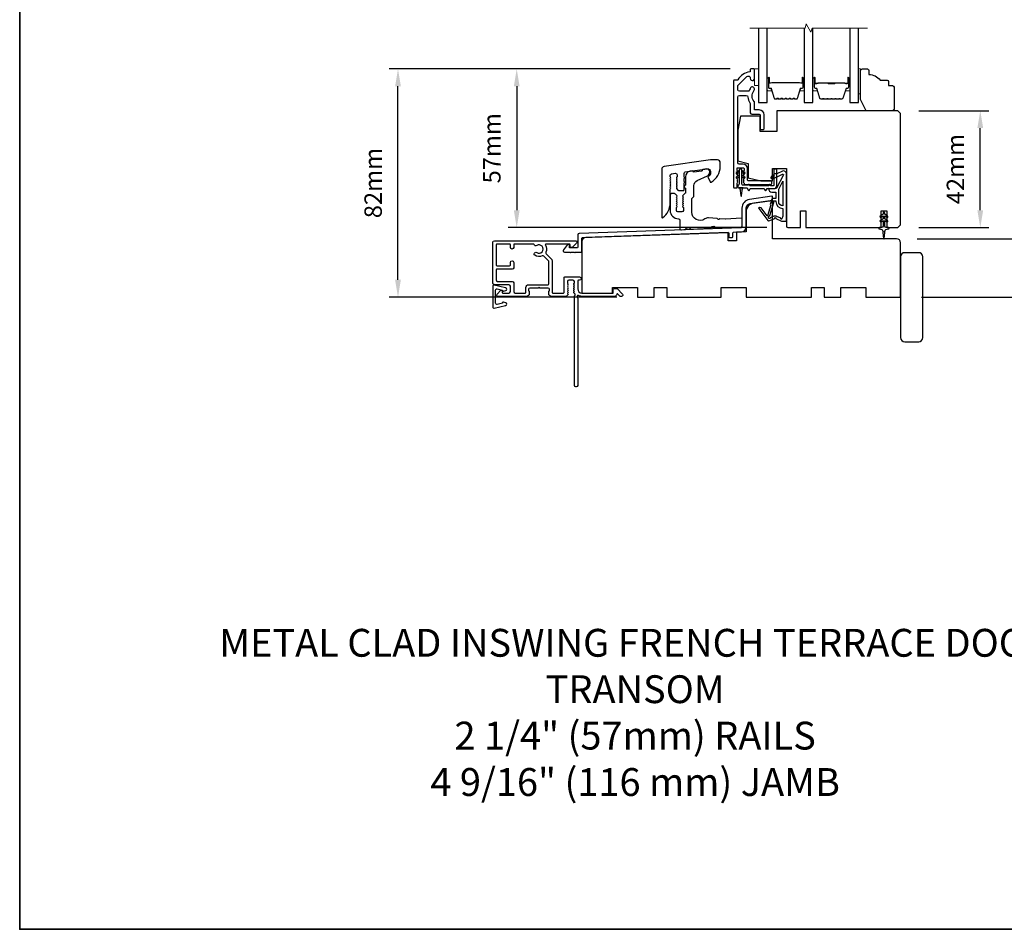
# Model space of a CAD drawing. Extents: x -10636 to 2013, y 1156 to 3623.
# Drawn here: x -10636 to -10282, y 1454 to 1781 of the extents above; entities that cross this region are included whole.
import ezdxf

# ---------------------------------------------------------------- set-up
doc = ezdxf.new("R2010")
doc.units = 0
doc.header["$LTSCALE"] = 250
doc.header["$MEASUREMENT"] = 0
doc.header["$PDMODE"] = 3
doc.header["$PDSIZE"] = -2
doc.layers.get('DEFPOINTS').update_dxf_attribs({"color": 2, "linetype": 'CONTINUOUS'})
for name, color, linetype, lineweight in [('2', 2, 'CONTINUOUS', 25), ('6', 6, 'CONTINUOUS', 5), ('8', 7, 'CONTINUOUS', 35), ('Break Line (ANSI)', 7, 'CONTINUOUS', 15), ('Butal', 9, 'CONTINUOUS', 15), ('Spacer Bar', 1, 'CONTINUOUS', 9), ('TEXT', 7, 'CONTINUOUS', 35), ('Vinyl', 6, 'CONTINUOUS', 15), ('Visible (ANSI)', 7, 'CONTINUOUS', 25), ('Wood', 7, 'CONTINUOUS', 25)]:
    doc.layers.add(name, color=color, linetype=linetype, lineweight=lineweight)
for name, color, linetype in [('DRAWING', 4, 'CONTINUOUS'), ('Glass', 6, 'CONTINUOUS'), ('MISCELLANEOUS', 6, 'CONTINUOUS')]:
    doc.layers.add(name, color=color, linetype=linetype)
doc.styles.add('Note Text (ISO)', font='tahoma.ttf')
doc.styles.add('ROMANS', font='romans')
doc.dimstyles.new('LWDEC', dxfattribs={"dimscale": 0.075, "dimtxt": 2.5, "dimasz": 2, "dimexe": 1.25, "dimexo": 3, "dimgap": 2, "dimtad": 1, "dimtoh": 1, "dimdec": 4, "dimzin": 11, "dimdsep": 46, "dimlunit": 5, "dimtxsty": 'ROMANS', "dimcen": 0, "dimdle": 1.5, "dimazin": 0, "dimtfac": 1, "dimtdec": 4, "dimtix": 1, "dimtmove": 0, "dimatfit": 3, "dimfxl": 0, "dimfrac": 2, "dimtzin": 0, "dimarcsym": 0})

# ---------------------------------------------------------------- blocks, each defined once
blk = doc.blocks.new('*D123')
at = {"layer": '2', "color": 0, "linetype": 'ByBlock', "lineweight": -2}
for p, q in [((-10265.2, 1708.69), (-10265.2, 1714.94)), ((-10313.14, 1702.44), (-10262.07, 1702.44)), ((-10265.2, 1681.44), (-10265.2, 1702.44)), ((-10311.64, 1681.44), (-10262.07, 1681.44)), ((-10265.2, 1675.19), (-10265.2, 1668.94))]:
    blk.add_line(p, q, dxfattribs=at)
at = {"layer": '2', "color": 0}
for points in [[(-10266.24, 1708.69), (-10264.16, 1708.69), (-10265.2, 1702.44)], [(-10266.24, 1675.19), (-10264.16, 1675.19), (-10265.2, 1681.44)]]:
    blk.add_solid(points, dxfattribs=at)
at = {"layer": 'DEFPOINTS', "color": 0}
for p in [(-10320.64, 1702.44), (-10265.2, 1702.44), (-10319.14, 1681.44)]:
    blk.add_point(p, dxfattribs=at)
at = {"layer": '2', "color": 0, "insert": (-10273.32, 1691.94), "char_height": 6.25, "attachment_point": 5, "rotation": 90, "style": 'ROMANS'}
blk.add_mtext('21mm', dxfattribs=at)
blk = doc.blocks.new('*D129')
at = {"layer": '2', "color": 0, "linetype": 'ByBlock', "lineweight": -2}
for p, q in [((-10380.39, 1763.44), (-10502.83, 1763.44)), ((-10499.71, 1687.69), (-10499.71, 1757.19)), ((-10421.14, 1681.44), (-10502.83, 1681.44))]:
    blk.add_line(p, q, dxfattribs=at)
at = {"layer": '2', "color": 0}
for points in [[(-10500.75, 1757.19), (-10498.67, 1757.19), (-10499.71, 1763.44)], [(-10500.75, 1687.69), (-10498.67, 1687.69), (-10499.71, 1681.44)]]:
    blk.add_solid(points, dxfattribs=at)
at = {"layer": 'DEFPOINTS', "color": 0}
for p in [(-10499.71, 1763.44), (-10372.89, 1763.44), (-10413.64, 1681.44)]:
    blk.add_point(p, dxfattribs=at)
at = {"layer": '2', "color": 0, "insert": (-10507.83, 1722.44), "char_height": 6.25, "attachment_point": 5, "rotation": 90, "style": 'ROMANS'}
blk.add_mtext('82mm', dxfattribs=at)
blk = doc.blocks.new('*D130')
at = {"layer": '2', "color": 0, "linetype": 'ByBlock', "lineweight": -2}
for p, q in [((-10380.39, 1763.44), (-10460.18, 1763.44)), ((-10457.06, 1757.19), (-10457.06, 1712.69)), ((-10367.14, 1706.44), (-10460.18, 1706.44))]:
    blk.add_line(p, q, dxfattribs=at)
at = {"layer": '2', "color": 0}
for points in [[(-10458.1, 1757.19), (-10456.01, 1757.19), (-10457.06, 1763.44)], [(-10458.1, 1712.69), (-10456.01, 1712.69), (-10457.06, 1706.44)]]:
    blk.add_solid(points, dxfattribs=at)
at = {"layer": 'DEFPOINTS', "color": 0}
for p in [(-10372.89, 1763.44), (-10457.06, 1706.44), (-10359.64, 1706.44)]:
    blk.add_point(p, dxfattribs=at)
at = {"layer": '2', "color": 0, "insert": (-10465.18, 1734.94), "char_height": 6.25, "attachment_point": 5, "rotation": 90, "style": 'ROMANS'}
blk.add_mtext('57mm', dxfattribs=at)
blk = doc.blocks.new('*D132')
at = {"layer": '2', "color": 0, "linetype": 'ByBlock', "lineweight": -2}
for p, q in [((-10312.64, 1748.44), (-10287.39, 1748.44)), ((-10290.51, 1712.69), (-10290.51, 1742.19)), ((-10312.64, 1706.44), (-10287.39, 1706.44))]:
    blk.add_line(p, q, dxfattribs=at)
at = {"layer": '2', "color": 0}
for points in [[(-10291.55, 1742.19), (-10289.47, 1742.19), (-10290.51, 1748.44)], [(-10291.55, 1712.69), (-10289.47, 1712.69), (-10290.51, 1706.44)]]:
    blk.add_solid(points, dxfattribs=at)
at = {"layer": 'DEFPOINTS', "color": 0}
for p in [(-10320.14, 1748.44), (-10290.51, 1748.44), (-10320.14, 1706.44)]:
    blk.add_point(p, dxfattribs=at)
at = {"layer": '2', "color": 0, "insert": (-10298.64, 1727.44), "char_height": 6.25, "attachment_point": 5, "rotation": 90, "style": 'ROMANS'}
blk.add_mtext('42mm', dxfattribs=at)

msp = doc.modelspace()

# ---------------------------------------------------------------- linework, layer by layer
at = {"layer": '6'}
msp.add_lwpolyline([(-10371.64402, 1757.43593), (-10370.14402, 1757.43593), (-10370.14402, 1763.43593), (-10371.64402, 1763.43593)], close=True, dxfattribs=at)
at = {"layer": '8', "linetype": 'Continuous'}
msp.add_lwpolyline([(-10635.624, 2115.95452), (-10084.8616, 2115.95452), (-10084.8616, 1454.3829), (-10635.624, 1454.3829)], close=True, dxfattribs=at)
at = {"layer": 'Break Line (ANSI)', "flags": 128}
msp.add_lwpolyline([(-10373.31902, 1778.12304), (-10353.46715, 1778.12304), (-10353.06522, 1779.62304), (-10351.33317, 1776.62304), (-10350.93125, 1778.12304), (-10331.07126, 1778.12304)], dxfattribs=at)
at = {"layer": 'Butal'}
for points in [[(-10367.04403, 1759.99542), (-10367.04403, 1755.81694, 0.414213562), (-10366.79403, 1755.56695), (-10365.46916, 1755.56695), (-10365.65576, 1756.17729, 0.329750547), (-10366.01504, 1756.44314), (-10366.13404, 1756.44314, -0.414213562), (-10366.64404, 1756.95314), (-10366.64404, 1760.24542), (-10366.79403, 1760.24542, 0.414213562)], [(-10353.74401, 1759.99542), (-10353.74401, 1755.81694, -0.414213562), (-10353.99401, 1755.56695), (-10355.31889, 1755.56695), (-10355.13229, 1756.17729, -0.329750547), (-10354.77301, 1756.44314), (-10354.65401, 1756.44314, 0.414213562), (-10354.14401, 1756.95314), (-10354.14401, 1760.24542), (-10353.99401, 1760.24542, -0.414213562)], [(-10350.64402, 1759.99542), (-10350.64402, 1755.81694, 0.414213562), (-10350.39403, 1755.56695), (-10349.06915, 1755.56695), (-10349.25575, 1756.17729, 0.329750547), (-10349.61503, 1756.44314), (-10349.73403, 1756.44314, -0.414213562), (-10350.24403, 1756.95314), (-10350.24403, 1760.24542), (-10350.39403, 1760.24542, 0.414213562)], [(-10337.34624, 1759.99542), (-10337.34624, 1755.81694, -0.414213562), (-10337.59624, 1755.56695), (-10338.92111, 1755.56695), (-10338.73451, 1756.17729, -0.329750547), (-10338.37523, 1756.44314), (-10338.25623, 1756.44314, 0.414213562), (-10337.74623, 1756.95314), (-10337.74623, 1760.24542), (-10337.59624, 1760.24542, -0.414213562)]]:
    msp.add_lwpolyline(points, format="xyb", close=True, dxfattribs=at)
at = {"layer": 'DRAWING', "color": 4}
msp.add_lwpolyline([(-10461.02756, 1684.78638), (-10465.15098, 1685.77928, 0.4852511), (-10465.64462, 1685.39039), (-10465.64445, 1677.89042, 0.4852511), (-10465.15079, 1677.50155), (-10461.02742, 1678.49464, 0.777497282), (-10461.0151, 1679.4637), (-10461.8298, 1679.68198, 0.493145426), (-10462.1445, 1679.44049), (-10462.1445, 1679.25419), (-10464.02741, 1678.8007, -0.4852511), (-10464.64449, 1679.28679), (-10464.64459, 1683.99407, -0.4852511), (-10464.02754, 1684.48019), (-10462.1446, 1684.02678), (-10462.1446, 1683.84048, 0.493145426), (-10461.82989, 1683.599), (-10461.01519, 1683.81732, 0.777957619), (-10461.02812, 1684.78651)], format="xyb", dxfattribs=at)
at = {"layer": 'Glass', "color": 1}
for points in [[(-10370.14402, 1778.12304), (-10370.14402, 1751.43593), (-10367.04402, 1751.43593), (-10367.04402, 1778.12304)], [(-10353.74402, 1778.12304), (-10353.74402, 1751.43593), (-10350.64402, 1751.43593), (-10350.64402, 1778.12304)], [(-10337.34624, 1778.12304), (-10337.34624, 1751.43593), (-10334.24626, 1751.43593), (-10334.24626, 1778.12304)]]:
    msp.add_lwpolyline(points, dxfattribs=at)
at = {"layer": 'MISCELLANEOUS', "color": 1}
for points in [[(-10363.96276, 1709.76151), (-10361.89402, 1708.79684), (-10360.14402, 1708.79684), (-10360.14402, 1725.79684, 0.548618787), (-10361.56664, 1726.70315), (-10363.60483, 1725.75272), (-10364.76776, 1725.76213), (-10364.55645, 1725.30898), (-10365.64402, 1724.80183), (-10365.22141, 1723.89553), (-10361.52855, 1725.61753, -0.719896989), (-10361.26743, 1725.34238), (-10363.77902, 1720.61877, -0.244698443), (-10364.00734, 1720.46185), (-10364.94402, 1720.34684), (-10366.64402, 1720.43593, 0.400551771), (-10365.34545, 1719.19684), (-10363.94402, 1719.19684), (-10363.94402, 1716.94684), (-10364.94402, 1716.94684, 0.327819405), (-10365.42115, 1716.59636), (-10366.01921, 1714.68787, -0.414213562), (-10365.82264, 1714.31189), (-10366.85014, 1711.03302), (-10366.78917, 1710.95376, -1), (-10367.10623, 1710.70988), (-10369.24567, 1713.49131), (-10369.80484, 1713.6669, 0.244698443), (-10369.9867, 1713.63461), (-10370.06596, 1713.57365, 0.414213562), (-10370.10255, 1713.29318), (-10366.78437, 1708.9793, 0.339454259), (-10366.43145, 1708.88518), (-10364.32488, 1709.76064, -1.573839894)], [(-10361.44402, 1714.29321, -0.414213562), (-10362.94402, 1715.79321), (-10362.94402, 1720.27212), (-10361.44402, 1723.09321)], [(-10366.3515, 1709.72869), (-10366.71732, 1710.20427), (-10366.0913, 1710.77925), (-10364.6317, 1715.43703, 0.506228929), (-10364.82255, 1715.69684, -1), (-10364.82255, 1716.09684), (-10363.94402, 1716.09684), (-10363.94402, 1715.79321, 0.414213562), (-10361.44402, 1713.29321), (-10361.44402, 1710.54684), (-10361.7732, 1709.64243, -1.044613628), (-10362.1424, 1709.79536), (-10363.59462, 1710.47254, 0.210582811), (-10364.64292, 1710.4948), (-10366.00829, 1709.92738, -0.876976463)]]:
    msp.add_lwpolyline(points, format="xyb", close=True, dxfattribs=at)
msp.add_lwpolyline([(-10326.17063, 1708.51677), (-10325.44402, 1709.02555), (-10325.44402, 1706.93593, -0.414213562), (-10325.94402, 1706.43593), (-10326.76902, 1706.43593, 0.900404044), (-10326.821, 1705.9414), (-10325.84729, 1705.73443, -0.316498476), (-10325.65155, 1705.5236), (-10325.6236, 1705.31821, -0.453722949), (-10325.54241, 1704.72169), (-10325.24311, 1702.52245, 0.873124276), (-10325.04494, 1702.52245), (-10324.74563, 1704.72169, -0.453722949), (-10324.66445, 1705.31821), (-10324.6365, 1705.5236, -0.316498476), (-10324.44076, 1705.73443), (-10323.46705, 1705.9414, 0.900404044), (-10323.51902, 1706.43593), (-10324.34402, 1706.43593, -0.414213562), (-10324.84402, 1706.93593), (-10324.84402, 1709.02555), (-10324.11742, 1708.51677, 1), (-10323.83063, 1708.92635), (-10324.84402, 1709.63593), (-10324.84402, 1710.64555), (-10324.11742, 1710.13677, 1), (-10323.83063, 1710.54635), (-10324.84402, 1711.25593), (-10324.84402, 1711.63593, 1), (-10325.44402, 1711.63593), (-10325.44402, 1711.25593), (-10326.45742, 1710.54635, 1), (-10326.17063, 1710.13677), (-10325.44402, 1710.64555), (-10325.44402, 1709.63593), (-10326.45742, 1708.92635, 0.999999993), (-10326.17063, 1708.51677)], format="xyb", dxfattribs=at)
at = {"layer": 'Spacer Bar'}
for points in [[(-10359.27071, 1752.59024), (-10359.02695, 1752.78763, -0.354118573), (-10358.8671, 1752.78763), (-10358.62334, 1752.59024, 0.171831427), (-10358.54341, 1752.56193), (-10357.90382, 1752.56193, 0.171831427), (-10357.8239, 1752.59024), (-10357.58013, 1752.78763, -0.354118573), (-10357.42029, 1752.78763), (-10357.17652, 1752.59024, 0.171831427), (-10357.0966, 1752.56193), (-10356.50948, 1752.56193, 0.329750547), (-10356.21876, 1752.77705), (-10355.13462, 1756.32312, -0.329750547), (-10354.96459, 1756.44893), (-10354.44882, 1756.44893, 0.414213562), (-10354.14402, 1756.75373), (-10354.14402, 1760.24543, 1), (-10354.52502, 1760.24543), (-10354.52502, 1758.51293, -0.414213562), (-10354.65202, 1758.38593), (-10354.65202, 1758.43673), (-10355.15202, 1758.43673), (-10355.40864, 1758.53093), (-10365.37721, 1758.53093), (-10365.63602, 1758.43673), (-10366.13602, 1758.43673), (-10366.13602, 1758.38593, -0.414213562), (-10366.26302, 1758.51293), (-10366.26302, 1760.24543, 1), (-10366.64402, 1760.24543), (-10366.64402, 1756.75373, 0.414213562), (-10366.33922, 1756.44893), (-10365.82346, 1756.44893, -0.329750547), (-10365.65342, 1756.32312), (-10364.56928, 1752.77705, 0.329750547), (-10364.27857, 1752.56193), (-10363.69145, 1752.56193, 0.171831427), (-10363.61153, 1752.59024), (-10363.36776, 1752.78763, -0.354118573), (-10363.20792, 1752.78763), (-10362.96415, 1752.59024, 0.171831427), (-10362.88423, 1752.56193), (-10362.24463, 1752.56193, 0.171831427), (-10362.16471, 1752.59024), (-10361.92095, 1752.78763, -0.354118573), (-10361.7611, 1752.78763), (-10361.51734, 1752.59024, 0.171831427), (-10361.43741, 1752.56193), (-10360.79763, 1752.56193, 0.171831427), (-10360.71771, 1752.59024), (-10360.47395, 1752.78763, -0.354118573), (-10360.3141, 1752.78763), (-10360.07034, 1752.59024, 0.171831427), (-10359.99041, 1752.56193), (-10359.35063, 1752.56193, 0.171831427)], [(-10360.24217, 1752.87646, 0.354118573), (-10360.54588, 1752.87646), (-10360.78964, 1752.67906, -0.171831427), (-10360.79763, 1752.67623), (-10361.43741, 1752.67623, -0.171831427), (-10361.44541, 1752.67906), (-10361.68917, 1752.87646, 0.354118573), (-10361.99288, 1752.87646), (-10362.23664, 1752.67906, -0.171831427), (-10362.24463, 1752.67623), (-10362.88423, 1752.67623, -0.171831427), (-10362.89222, 1752.67906), (-10363.13598, 1752.87646, 0.354118573), (-10363.43969, 1752.87646), (-10363.68346, 1752.67906, -0.171831427), (-10363.69145, 1752.67623), (-10364.27857, 1752.67623, -0.329750547), (-10364.45998, 1752.81047), (-10365.54412, 1756.35653, 0.329750547), (-10365.82346, 1756.56323), (-10366.33922, 1756.56323, -0.414213562), (-10366.52972, 1756.75373), (-10366.52972, 1760.24543, -1), (-10366.37732, 1760.24543), (-10366.37732, 1758.51293, 0.414213562), (-10366.13602, 1758.27163), (-10365.82346, 1758.27163), (-10365.82346, 1758.38593), (-10365.62707, 1758.38593), (-10365.36825, 1758.48013), (-10355.41766, 1758.48013), (-10355.16105, 1758.38593), (-10354.96459, 1758.38593), (-10354.96459, 1758.27163), (-10354.65202, 1758.27163, 0.414213562), (-10354.41072, 1758.51293), (-10354.41072, 1760.24543, -1), (-10354.25832, 1760.24543), (-10354.25832, 1756.75373, -0.414213562), (-10354.44882, 1756.56323), (-10354.96459, 1756.56323, 0.329750547), (-10355.24393, 1756.35653), (-10356.32807, 1752.81047, -0.329750547), (-10356.50948, 1752.67623), (-10357.0966, 1752.67623, -0.171831427), (-10357.10459, 1752.67906), (-10357.34835, 1752.87646, 0.354118573), (-10357.65206, 1752.87646), (-10357.89583, 1752.67906, -0.171831427), (-10357.90382, 1752.67623), (-10358.54341, 1752.67623, -0.171831427), (-10358.55141, 1752.67906), (-10358.79517, 1752.87646, 0.354118573), (-10359.09888, 1752.87646), (-10359.34264, 1752.67906, -0.171831427), (-10359.35063, 1752.67623), (-10359.99041, 1752.67623, -0.171831427), (-10359.99841, 1752.67906)], [(-10345.17666, 1752.56697, -0.226276898), (-10345.27536, 1752.61404), (-10345.34423, 1752.69908, 0.476975533), (-10345.54162, 1752.69908), (-10345.61049, 1752.61404, -0.226276898), (-10345.70918, 1752.56697), (-10346.62446, 1752.56697, -0.226276898), (-10346.72316, 1752.61404), (-10346.79202, 1752.69908, 0.476975533), (-10346.98942, 1752.69908), (-10347.05828, 1752.61404, -0.226276898), (-10347.15698, 1752.56697), (-10347.78153, 1752.56697, -0.329750547), (-10348.25968, 1752.92078), (-10349.25619, 1756.18021, 0.329750547), (-10349.62503, 1756.45314), (-10349.74403, 1756.45314, -0.414213562), (-10350.24403, 1756.95314), (-10350.24403, 1760.24542, -1), (-10349.86303, 1760.24542), (-10349.86303, 1758.38165, 0.414213562), (-10349.71303, 1758.23165), (-10349.2011, 1758.23165), (-10349.2011, 1758.11735), (-10349.67733, 1758.11735, -0.414213562), (-10349.97733, 1758.41735), (-10349.97733, 1760.24542, 1), (-10350.12973, 1760.24542), (-10350.12973, 1756.95314, 0.414213562), (-10349.74403, 1756.56744), (-10349.62503, 1756.56744, -0.329750547), (-10349.14688, 1756.21363), (-10348.15037, 1752.9542, 0.329750547), (-10347.78153, 1752.68127), (-10347.15698, 1752.68127, 0.226276898), (-10347.14711, 1752.68597), (-10347.07824, 1752.77102, -0.476975533), (-10346.70319, 1752.77102), (-10346.63433, 1752.68597, 0.226276898), (-10346.62446, 1752.68127), (-10345.70918, 1752.68127, 0.226276898), (-10345.69932, 1752.68597), (-10345.63045, 1752.77102, -0.476975533), (-10345.2554, 1752.77102), (-10345.18653, 1752.68597, 0.226276898), (-10345.17666, 1752.68127), (-10344.26284, 1752.68135, 0.256632871), (-10344.25152, 1752.68597), (-10344.18266, 1752.77102, -0.476975533), (-10343.80761, 1752.77102), (-10343.73874, 1752.68597, 0.226276898), (-10343.72887, 1752.68127), (-10342.81505, 1752.68135, 0.256632871), (-10342.80373, 1752.68597), (-10342.73486, 1752.77102, -0.476975533), (-10342.35981, 1752.77102), (-10342.29095, 1752.68597, 0.226276898), (-10342.28108, 1752.68127), (-10341.36726, 1752.68135, 0.256632871), (-10341.35593, 1752.68597), (-10341.28707, 1752.77102, -0.476975533), (-10340.91202, 1752.77102), (-10340.84315, 1752.68597, 0.226276898), (-10340.83328, 1752.68127), (-10340.20873, 1752.68127, 0.329750547), (-10339.83989, 1752.9542), (-10338.84338, 1756.21363, -0.329750547), (-10338.36523, 1756.56744), (-10338.24623, 1756.56744, 0.414213562), (-10337.86053, 1756.95314), (-10337.86053, 1760.24542, 1), (-10338.01293, 1760.24542), (-10338.01293, 1758.41735, -0.414213562), (-10338.31293, 1758.11735), (-10338.78916, 1758.11735), (-10338.78916, 1758.23165), (-10338.27723, 1758.23165, 0.414213562), (-10338.12723, 1758.38165), (-10338.12723, 1760.24542, -1), (-10337.74623, 1760.24542), (-10337.74623, 1756.95314, -0.414213562), (-10338.24623, 1756.45314), (-10338.36523, 1756.45314, 0.329750547), (-10338.73407, 1756.18021), (-10339.73058, 1752.92078, -0.329750547), (-10340.20873, 1752.56697), (-10340.83328, 1752.56697, -0.226276898), (-10340.93198, 1752.61404), (-10341.00085, 1752.69908, 0.476975533), (-10341.19824, 1752.69908), (-10341.26711, 1752.61404, -0.226276898), (-10341.3658, 1752.56697), (-10342.28108, 1752.56697, -0.226276898), (-10342.37977, 1752.61404), (-10342.44864, 1752.69908, 0.476975533), (-10342.64603, 1752.69908), (-10342.7149, 1752.61404, -0.226276898), (-10342.8136, 1752.56697), (-10343.72887, 1752.56697, -0.226276898), (-10343.82757, 1752.61404), (-10343.89643, 1752.69908, 0.476975533), (-10344.09383, 1752.69908), (-10344.16269, 1752.61404, -0.226276898), (-10344.26139, 1752.56697)], [(-10349.64428, 1758.28245), (-10349.01282, 1758.28245, 0.229069831), (-10348.85224, 1758.35666, -0.224481356), (-10348.71483, 1758.42163), (-10345.43407, 1758.42163, -0.289639526), (-10345.27344, 1758.32006, 0.272735956), (-10345.04908, 1758.16815), (-10342.94118, 1758.16815, 0.272736089), (-10342.71682, 1758.32006, -0.289639526), (-10342.55619, 1758.42163), (-10339.27543, 1758.42163, -0.224481356), (-10339.13802, 1758.35666, 0.229069832), (-10338.97744, 1758.28245), (-10338.34599, 1758.28245), (-10338.34599, 1758.23165), (-10338.97702, 1758.23165, -0.228584965), (-10339.17728, 1758.32442, 0.224481356), (-10339.27543, 1758.37083), (-10342.55619, 1758.37083, 0.289639526), (-10342.67092, 1758.29828, -0.274141273), (-10342.93965, 1758.11735), (-10345.05061, 1758.11735, -0.274141273), (-10345.31934, 1758.29828, 0.289639526), (-10345.43407, 1758.37083), (-10348.71483, 1758.37083, 0.224481356), (-10348.81298, 1758.32442, -0.228584965), (-10349.01324, 1758.23165), (-10349.64428, 1758.23165)]]:
    msp.add_lwpolyline(points, format="xyb", close=True, dxfattribs=at)
msp.add_lwpolyline([(-10345.43312, 1758.37082, 0.001885081), (-10345.43407, 1758.37083), (-10348.71483, 1758.37083, 0.224481356), (-10348.81298, 1758.32442, -0.228584965), (-10349.01324, 1758.23165), (-10349.64428, 1758.23165), (-10349.64428, 1758.28245), (-10349.01282, 1758.28245, 0.229069831), (-10348.85224, 1758.35666, -0.224481356), (-10348.71483, 1758.42163), (-10345.43407, 1758.42163, 0.214245157), (-10345.3973, 1758.43814, -0.214245157), (-10345.2644, 1758.49783), (-10342.72586, 1758.49783, -0.214245157), (-10342.59296, 1758.43814, 0.214245157), (-10342.55619, 1758.42163), (-10339.27543, 1758.42163, -0.224481356), (-10339.13802, 1758.35666, 0.229069832), (-10338.97744, 1758.28245), (-10338.34599, 1758.28245), (-10338.34599, 1758.23165), (-10338.97702, 1758.23165, -0.228584965), (-10339.17728, 1758.32442, 0.224481356), (-10339.27543, 1758.37083), (-10342.55619, 1758.37083, -0.214245157), (-10342.63093, 1758.4044, 0.214245157), (-10342.72586, 1758.44703), (-10345.2644, 1758.44703, 0.214245157), (-10345.35933, 1758.4044, -0.214245157), (-10345.43407, 1758.37083)], format="xyb", dxfattribs=at)
at = {"layer": 'Vinyl'}
msp.add_lwpolyline([(-10334.24626, 1763.4359), (-10333.49626, 1763.4359), (-10333.49626, 1754.43592), (-10334.24626, 1754.43592)], close=True, dxfattribs=at)
at = {"layer": 'Visible (ANSI)', "color": 3}
for points in [[(-10377.70769, 1725.9776), (-10377.89402, 1726.18593), (-10377.70769, 1726.39426, 0.381966011), (-10377.70768, 1726.7276), (-10377.89402, 1726.93593), (-10377.89402, 1727.68593, -0.414213562), (-10377.64402, 1727.93593), (-10375.64402, 1727.93593, -0.414213562), (-10375.39402, 1727.68593), (-10375.39402, 1726.93593), (-10375.58036, 1726.7276, 0.381966011), (-10375.58036, 1726.39427), (-10375.39402, 1726.18593), (-10375.58036, 1725.9776, 0.381964437), (-10375.58036, 1725.64427), (-10375.39402, 1725.43593), (-10375.58036, 1725.2276, 0.381964437), (-10375.58036, 1724.89426), (-10375.39402, 1724.68593), (-10375.58036, 1724.4776, 0.381966011), (-10375.58036, 1724.14426), (-10375.39402, 1723.93593), (-10375.58036, 1723.7276, 0.381966011), (-10375.58036, 1723.39426), (-10375.39402, 1723.18593), (-10375.58036, 1722.9776, 0.381966011), (-10375.58036, 1722.64426), (-10375.39402, 1722.43593), (-10375.39402, 1722.18593, 0.414213562), (-10375.14402, 1721.93593), (-10365.69402, 1721.93593, 0.414213562), (-10365.39402, 1722.23593), (-10365.39402, 1722.93593, 0.414213562), (-10365.64402, 1723.18593), (-10373.89402, 1723.18593, -0.414213562), (-10374.14402, 1723.43593), (-10374.14402, 1727.68593, 0.414213562), (-10375.64402, 1729.18593), (-10377.14403, 1729.18593, -0.414213562), (-10377.64403, 1729.68593), (-10377.64403, 1753.28594, -0.414213562), (-10376.99403, 1753.93594), (-10374.62851, 1753.93594, -0.391621113), (-10373.98047, 1753.33642, 0.126929955), (-10373.25131, 1751.20942, -0.146731135), (-10373.14403, 1750.85171), (-10373.14403, 1747.68593, 0.414213562), (-10372.64403, 1747.18593), (-10369.89402, 1747.18593, -0.414213562), (-10369.64402, 1746.93593), (-10369.64402, 1741.93593, 0.414213562), (-10369.39402, 1741.68593), (-10368.39402, 1741.68593, 0.414213562), (-10368.14402, 1741.93593), (-10368.14402, 1746.93593, 0.414213562), (-10369.89402, 1748.68593), (-10371.39403, 1748.68593, -0.414213562), (-10371.64403, 1748.93593), (-10371.64403, 1751.34441, 0.175898212), (-10371.79541, 1751.7614, -0.357382526), (-10371.83342, 1755.56408, 0.170750438), (-10371.64403, 1756.10249), (-10371.64403, 1756.24593, 0.916531944), (-10373.13269, 1756.37585, -0.110196397), (-10373.17445, 1756.2753, 0.044655947), (-10373.57573, 1755.58067, -0.291941851), (-10373.80249, 1755.43593), (-10376.99402, 1755.43593, -0.414213562), (-10377.64402, 1756.08593), (-10377.64402, 1757.18593, -0.198912367), (-10377.45364, 1757.64555), (-10374.41614, 1760.68306, -0.706730796), (-10373.13992, 1760.07433, 1.053781067), (-10371.64402, 1759.99593), (-10371.64402, 1763.18593, 0.414213562), (-10371.89402, 1763.43593), (-10372.89402, 1763.43593, 0.414213562), (-10373.14402, 1763.18593), (-10373.14402, 1762.61395, -0.370385675), (-10373.35619, 1762.36683, 0.221527031), (-10377.57317, 1759.55593, -0.26172841), (-10377.78671, 1759.43593), (-10378.89402, 1759.43593, 0.414213562), (-10379.14402, 1759.18593), (-10379.14402, 1720.93593, 0.414213562), (-10378.89402, 1720.68593), (-10378.14402, 1720.68593, 0.414213562), (-10377.89402, 1720.93593), (-10377.89402, 1722.43593), (-10377.70769, 1722.64427, 0.381966011), (-10377.70769, 1722.9776), (-10377.89402, 1723.18593), (-10377.70769, 1723.39427, 0.381966011), (-10377.70769, 1723.7276), (-10377.89402, 1723.93593), (-10377.70769, 1724.14427, 0.381966011), (-10377.70769, 1724.4776), (-10377.89402, 1724.68593), (-10377.70769, 1724.89427, 0.381966011), (-10377.70769, 1725.2276), (-10377.89402, 1725.43593), (-10377.70769, 1725.64427, 0.381966011)], [(-10404.53624, 1710.03292, 0.236067977), (-10401.93624, 1715.23292), (-10401.93624, 1720.23293), (-10401.7499, 1720.44126, 0.381962862), (-10401.7499, 1720.77459), (-10401.93624, 1720.98293), (-10401.7499, 1721.19127, 0.381962862), (-10401.7499, 1721.5246), (-10401.93624, 1721.73294), (-10401.7499, 1721.94127, 0.381962862), (-10401.7499, 1722.2746), (-10401.93624, 1722.48294), (-10401.7499, 1722.69128, 0.381962862), (-10401.7499, 1723.02461), (-10401.93624, 1723.23294), (-10401.7499, 1723.44128, 0.381962862), (-10401.7499, 1723.77461), (-10401.93624, 1723.98295), (-10401.7499, 1724.19129, 0.381962862), (-10401.7499, 1724.52462), (-10401.93624, 1724.73295), (-10401.93624, 1725.23095, -0.373884679), (-10401.50583, 1725.72609), (-10400.00583, 1725.9369, -0.455726256), (-10399.43624, 1725.44176), (-10399.43624, 1724.73295), (-10399.62258, 1724.52462, 0.381962862), (-10399.62258, 1724.19129), (-10399.43624, 1723.98295), (-10399.62258, 1723.77461, 0.381962862), (-10399.62258, 1723.44128), (-10399.43624, 1723.23294), (-10399.62258, 1723.02461, 0.381962862), (-10399.62258, 1722.69128), (-10399.43624, 1722.48294), (-10399.62258, 1722.2746, 0.381962862), (-10399.62258, 1721.94127), (-10399.43624, 1721.73294), (-10399.62258, 1721.5246, 0.381962862), (-10399.62258, 1721.19127), (-10399.43624, 1720.98293), (-10399.62258, 1720.77459, 0.381962862), (-10399.62258, 1720.44126), (-10399.1381, 1719.89959, 0.213423202), (-10398.76542, 1719.73292), (-10397.18624, 1719.73292, 0.414213562), (-10396.93624, 1719.98292), (-10396.93624, 1722.48292), (-10396.68624, 1722.73292), (-10396.93624, 1722.98292), (-10396.93624, 1724.05292), (-10396.68624, 1724.30292), (-10396.93624, 1724.55292), (-10396.93624, 1725.93366, -0.373884679), (-10396.50583, 1726.42879), (-10388.57541, 1727.54334, -0.455726256), (-10387.43624, 1726.55307), (-10387.43624, 1726.23292, -0.255576221), (-10388.24201, 1724.75951, 0.375607338), (-10388.33369, 1724.44337), (-10387.6034, 1722.87726, 0.436411862), (-10387.25445, 1722.76492, 0.271187515), (-10383.93624, 1728.43292), (-10383.93624, 1729.73292, 0.414213562), (-10384.93624, 1730.73292), (-10387.43624, 1730.73292), (-10404.07541, 1728.39444, 0.373884679), (-10404.93624, 1727.40417), (-10404.93624, 1710.23292, 0.618033989)], [(-10389.46635, 1709.53953, -0.606698578), (-10394.18624, 1711.99757), (-10394.18624, 1716.76531, -0.198912367), (-10394.11302, 1716.94208), (-10393.50946, 1717.54564, 0.198912367), (-10393.43624, 1717.72241), (-10393.43624, 1721.51, -0.29147342), (-10392.28148, 1723.32261), (-10388.55231, 1725.06155, 0.29147342), (-10387.68624, 1726.42101), (-10387.68624, 1726.51793, 0.455726256), (-10388.82541, 1727.5082), (-10390.22103, 1727.31206, 0.414213562), (-10390.43381, 1727.0297, -0.414213562), (-10390.64658, 1726.74734), (-10393.40631, 1726.35948, -0.414213562), (-10393.68867, 1726.57226, 0.414213562), (-10393.97103, 1726.78503), (-10394.71459, 1726.68053, 0.373884679), (-10396.43624, 1724.7), (-10396.43624, 1721.63295, 1), (-10396.43624, 1720.63295), (-10396.43624, 1718.96505, -0.198912367), (-10396.50946, 1718.78828), (-10397.36302, 1717.93472, 0.398000468), (-10397.37258, 1717.59128), (-10397.18624, 1717.38295), (-10397.37258, 1717.17461, 0.381966017), (-10397.37258, 1716.84128), (-10397.18624, 1716.63295), (-10397.37258, 1716.42461, 0.381966017), (-10397.37258, 1716.09128), (-10397.18624, 1715.88295), (-10397.37258, 1715.67461, 0.381966017), (-10397.37258, 1715.34128), (-10397.18624, 1715.13295), (-10397.37258, 1714.92461, 0.381966017), (-10397.37258, 1714.59128), (-10397.18624, 1714.38295), (-10397.37258, 1714.17461, 0.381966017), (-10397.37258, 1713.84128), (-10397.18624, 1713.63295), (-10397.18624, 1712.63295, -0.414213562), (-10397.68624, 1712.13295), (-10399.18624, 1712.13295, -0.414213562), (-10399.68624, 1712.63295), (-10399.68624, 1713.63295), (-10399.4999, 1713.84128, 0.381966017), (-10399.4999, 1714.17461), (-10399.68624, 1714.38295), (-10399.4999, 1714.59128, 0.381966017), (-10399.4999, 1714.92461), (-10399.68624, 1715.13295), (-10399.4999, 1715.34128, 0.381966017), (-10399.4999, 1715.67461), (-10399.68624, 1715.88295), (-10399.4999, 1716.09128, 0.381966017), (-10399.4999, 1716.42461), (-10399.68624, 1716.63295), (-10399.4999, 1716.84128, 0.381966017), (-10399.4999, 1717.17461), (-10399.68624, 1717.38295), (-10399.4999, 1717.59128, 0.398000468), (-10399.50946, 1717.93472), (-10400.06124, 1718.4865, 0.198912367), (-10400.41479, 1718.63295), (-10401.43624, 1718.63295, 0.414213562), (-10401.93624, 1718.13295), (-10401.93624, 1712.63295, 0.414213562), (-10398.93624, 1709.63295, -0.414213562), (-10398.43624, 1709.13295), (-10398.43624, 1706.13627, 0.429633906), (-10397.91007, 1705.63695), (-10396.53433, 1705.70905, 0.198912367), (-10396.36163, 1705.79143), (-10395.88512, 1706.32064, -0.198912367), (-10395.71242, 1706.40302), (-10395.21311, 1706.42919, -0.198912367), (-10395.03274, 1706.36532), (-10394.50352, 1705.88881, 0.198912367), (-10394.32316, 1705.82494), (-10387.53433, 1706.18072, 0.198912367), (-10387.36163, 1706.2631), (-10386.88512, 1706.79231, -0.198912367), (-10386.71242, 1706.87469), (-10386.21311, 1706.90086, -0.198912367), (-10386.03274, 1706.83699), (-10385.50352, 1706.36048, 0.198912367), (-10385.32316, 1706.29661), (-10376.32316, 1706.76828, 0.398959546), (-10376.08624, 1707.01793), (-10376.08624, 1709.52136, 0.429633906), (-10376.34932, 1709.77102), (-10382.06007, 1709.47173, -0.030552763), (-10382.12112, 1709.47227), (-10384.07688, 1709.60903, 0.198912367), (-10384.25833, 1709.54831), (-10384.42222, 1709.40585, -0.414213562), (-10384.77492, 1709.43051), (-10384.91738, 1709.5944, 0.198912367), (-10385.08862, 1709.67977), (-10388.18024, 1709.89596, 0.171743899)], [(-10376.14399, 1713.41246), (-10376.14399, 1706.62589, -0.404026226), (-10376.38527, 1706.37604), (-10434.66147, 1704.34099, 0.404026226), (-10435.14402, 1703.8413), (-10435.14402, 1699.38403, -0.414213562), (-10435.39402, 1699.13403), (-10437.89402, 1699.13403, -0.414213562), (-10438.14402, 1699.38403), (-10438.14402, 1700.13403, 0.414213562), (-10438.39402, 1700.38403), (-10438.77064, 1700.38403), (-10440.28803, 1698.44186, 0.624869352), (-10439.89402, 1697.63403), (-10437.96402, 1697.63403), (-10437.71402, 1697.38403), (-10437.46402, 1697.63403), (-10436.39402, 1697.63403), (-10436.14402, 1697.38403), (-10435.89402, 1697.63403), (-10433.89402, 1697.63403, 0.414213562), (-10433.64402, 1697.88403), (-10433.64402, 1702.63419, -0.404026226), (-10433.40275, 1702.88403), (-10381.15272, 1704.70864, -0.424474816), (-10380.89399, 1704.4588), (-10380.89399, 1703.12246, 0.414213562), (-10380.64399, 1702.87246), (-10379.64399, 1702.87246, 0.414213562), (-10379.39399, 1703.12246), (-10379.39399, 1704.52864, -0.404026226), (-10379.15272, 1704.77849), (-10376.33292, 1704.87696, 0.404026226), (-10374.64399, 1706.62589), (-10374.64399, 1713.41246, -0.373884679), (-10373.20211, 1715.07116), (-10365.31616, 1716.17946, 0.373884679), (-10365.14399, 1716.37751), (-10365.14399, 1717.48832, 0.455726256), (-10365.37183, 1717.68638), (-10373.41087, 1716.55656, 0.373884679)], [(-10436.22864, 1682.02905, 0.487967145), (-10436.1693, 1682.65685), (-10436.51574, 1682.9842, -0.406222545), (-10436.53038, 1683.33258), (-10436.34404, 1683.54092), (-10436.53038, 1683.74925, -0.381962862), (-10436.53038, 1684.08258), (-10436.34404, 1684.29092), (-10436.53038, 1684.49926, -0.381962862), (-10436.53038, 1684.83259), (-10436.34404, 1685.04093), (-10436.53038, 1685.24926, -0.381962862), (-10436.53038, 1685.58259), (-10436.34404, 1685.79093), (-10436.53038, 1685.99927, -0.381962862), (-10436.53038, 1686.3326), (-10436.34404, 1686.54094), (-10436.34404, 1687.03593, 0.414213562), (-10436.84404, 1687.53593), (-10438.34402, 1687.53593, 0.414213562), (-10438.84402, 1687.03593), (-10438.84402, 1686.54094), (-10438.65768, 1686.3326, -0.381962862), (-10438.65768, 1685.99927), (-10438.84402, 1685.79093), (-10438.65768, 1685.58259, -0.381962862), (-10438.65768, 1685.24926), (-10438.84402, 1685.04093), (-10438.65768, 1684.83259, -0.381962862), (-10438.65768, 1684.49926), (-10438.84402, 1684.29092), (-10438.65768, 1684.08258, -0.381962862), (-10438.65768, 1683.74925), (-10438.84402, 1683.54092), (-10438.65768, 1683.33258, -0.406222545), (-10438.67232, 1682.9842), (-10438.84402, 1682.82196), (-10438.65768, 1682.61362, -0.382913147), (-10438.65824, 1682.27968), (-10438.99887, 1681.90137, -0.212556562), (-10439.37044, 1681.73593), (-10444.54402, 1681.73593, -0.414213562), (-10445.54402, 1682.73593), (-10445.54402, 1683.44855, -0.239931648), (-10445.44108, 1683.65072, 0.726330026), (-10445.79402, 1684.73593), (-10448.79402, 1684.73593), (-10449.04402, 1684.98593), (-10449.29402, 1684.73593), (-10452.29402, 1684.73593, 0.726330026), (-10452.64697, 1683.65072, -0.239931648), (-10452.54402, 1683.44855), (-10452.54402, 1682.73593, -0.414213562), (-10453.54402, 1681.73593), (-10463.74402, 1681.73593, -0.668178638), (-10464.09758, 1682.58949), (-10462.7708, 1683.91626, -0.668178638), (-10462.34402, 1683.73949), (-10462.34402, 1683.18593, 0.414213562), (-10462.09402, 1682.93593), (-10459.84402, 1682.93593, 0.414213562), (-10459.34402, 1683.43593), (-10459.34402, 1685.43593, 0.414213562), (-10459.84402, 1685.93593), (-10464.89402, 1685.93593, -0.414213562), (-10465.64402, 1686.68593), (-10465.64402, 1701.13593, -0.414213562), (-10465.04402, 1701.73593), (-10435.89402, 1701.73593, -0.668178638), (-10435.54047, 1700.88238), (-10437.06369, 1699.35916, -0.198912367), (-10437.24047, 1699.28593), (-10437.64402, 1699.28593, -0.414213562), (-10437.89402, 1699.53593), (-10437.89402, 1700.28593, 0.414213562), (-10438.14402, 1700.53593), (-10446.53404, 1700.53593, 0.587264251), (-10446.74675, 1700.15458, -0.252070021), (-10446.5949, 1697.59937, 0.314792722), (-10446.49491, 1697.03534), (-10444.49047, 1695.03091, -0.198912367), (-10444.34402, 1694.67735), (-10444.34402, 1683.18593, 0.414213562), (-10444.09402, 1682.93593), (-10440.29402, 1682.93593, 0.414213562), (-10440.04402, 1683.18593), (-10440.04402, 1688.48593, -0.414213562), (-10439.79402, 1688.73593), (-10434.49402, 1688.73593, -1), (-10434.49402, 1687.53593), (-10434.89402, 1687.53593, 0.414213562), (-10435.14402, 1687.28593), (-10435.14402, 1684.43593, 0.414213562), (-10433.64402, 1682.93593), (-10422.39402, 1682.93593), (-10422.39402, 1684.33562, -0.414213562), (-10422.14402, 1684.58562), (-10421.14402, 1684.58562, -0.198912367), (-10420.96725, 1684.5124), (-10419.04047, 1682.58562, -0.668178638), (-10419.39402, 1681.73207), (-10419.78042, 1681.73207, -0.198912367), (-10419.9572, 1681.80529), (-10420.72158, 1682.56968, 0.634998788), (-10421.14728, 1682.41616, -0.387181828), (-10421.89402, 1681.73593), (-10433.65223, 1681.73593, -0.116930802), (-10434.86444, 1682.02335, 0.949781314), (-10435.25941, 1681.32887, -0.255924141), (-10435.14402, 1681.11821), (-10435.14402, 1649.73593, -0.414213562), (-10435.64402, 1649.23593), (-10435.84402, 1649.23593, -0.414213562), (-10436.34402, 1649.73593), (-10436.34402, 1681.81839, -0.255924141)]]:
    msp.add_lwpolyline(points, format="xyb", close=True, dxfattribs=at)
at = {"layer": 'Visible (ANSI)'}
for points in [[(-10359.64402, 1706.43593), (-10355.14402, 1706.43593), (-10355.14402, 1712.43593), (-10353.14402, 1712.43593), (-10353.14402, 1706.43593), (-10326.14402, 1706.43593), (-10326.14402, 1712.43593), (-10324.14402, 1712.43593), (-10324.14402, 1706.43593), (-10320.14402, 1706.43593), (-10319.14402, 1707.43593), (-10319.14402, 1747.43593), (-10320.14402, 1748.43593), (-10363.64402, 1748.43593), (-10363.64402, 1740.93593), (-10369.64402, 1740.93593), (-10369.64402, 1746.43593), (-10376.64402, 1746.43593), (-10377.64402, 1741.43593), (-10377.64402, 1730.37091), (-10373.89402, 1729.43593), (-10373.89402, 1724.30791), (-10369.39402, 1723.18593), (-10365.14402, 1723.18593), (-10365.14402, 1727.68593), (-10360.14402, 1727.68593), (-10360.14402, 1706.93593, 0.414213562)], [(-10371.9109, 1715.23491, 0.373884679), (-10374.64402, 1712.09081), (-10374.64402, 1704.93593), (-10378.14402, 1704.81371), (-10378.14402, 1701.68593), (-10381.14402, 1701.68593), (-10381.14402, 1704.70895), (-10432.19637, 1702.92616, 0.404026226), (-10433.64402, 1701.42707), (-10433.64402, 1682.93593), (-10422.64402, 1682.93593), (-10422.64402, 1684.93593), (-10413.64402, 1684.93593), (-10413.64402, 1681.43593), (-10407.64402, 1681.43593), (-10407.64402, 1684.93593), (-10403.14402, 1684.93593), (-10403.14402, 1681.43593), (-10383.64402, 1681.43593), (-10383.64402, 1684.93593), (-10374.64402, 1684.93593), (-10374.64402, 1681.43593), (-10351.14402, 1681.43593), (-10351.14402, 1684.93593), (-10346.64402, 1684.93593), (-10346.64402, 1681.43593), (-10340.64402, 1681.43593), (-10340.64402, 1684.93593), (-10331.64402, 1684.93593), (-10331.64402, 1681.43593), (-10319.14402, 1681.43593), (-10319.14402, 1700.93593, 0.414213562), (-10320.64402, 1702.43593), (-10365.14402, 1702.43593), (-10365.14402, 1716.18593)], [(-10312.64404, 1697.4359), (-10317.64403, 1697.4359, 0.414213562), (-10319.14402, 1695.9359), (-10319.14402, 1666.93596, 0.414213562), (-10317.64403, 1665.43596), (-10312.64404, 1665.43596, 0.414213562), (-10311.14404, 1666.93596), (-10311.14404, 1695.9359, 0.414213562)]]:
    msp.add_lwpolyline(points, format="xyb", close=True, dxfattribs=at)
at = {"layer": 'Visible (ANSI)', "color": 1}
for points in [[(-10377.88063, 1725.81677), (-10377.15402, 1726.32555), (-10377.15402, 1726.93593), (-10378.16742, 1726.22635, 1)], [(-10373.82529, 1721.82046), (-10373.8647, 1721.73593), (-10375.89402, 1721.73593, -0.414213562), (-10376.14402, 1721.98593), (-10376.14402, 1727.18593, 0.414213562), (-10376.39402, 1727.43593), (-10376.89402, 1727.43593, 0.414213562), (-10377.14402, 1727.18593), (-10377.14402, 1721.98593, -0.414213562), (-10377.39402, 1721.73593, 0.414213562), (-10377.64402, 1721.48593), (-10377.64402, 1720.98593, 0.414213562), (-10377.39402, 1720.73593), (-10374.29291, 1720.73593), (-10373.8706, 1719.83028, 0.637070261), (-10373.41745, 1719.83028), (-10373.13503, 1720.43593), (-10368.15302, 1720.43593), (-10367.8706, 1719.83028, 0.637070261), (-10367.41745, 1719.83028), (-10367.13503, 1720.43593), (-10364.64402, 1720.43593, 0.414213562), (-10363.64402, 1721.43593), (-10363.64402, 1727.18593, 0.414213562), (-10363.89402, 1727.43593), (-10364.39402, 1727.43593, 0.414213562), (-10364.64402, 1727.18593), (-10364.64402, 1721.68593, -0.414213562), (-10364.89402, 1721.43593), (-10365.78346, 1721.43593), (-10365.96276, 1721.82046, 0.637070261), (-10366.32529, 1721.82046), (-10366.50459, 1721.43593), (-10373.28346, 1721.43593), (-10373.46276, 1721.82046, 0.637070261)], [(-10375.40742, 1725.81677, 1), (-10375.12063, 1726.22635), (-10376.13402, 1726.93593), (-10376.13402, 1726.32555)], [(-10378.16742, 1724.61596, 1), (-10377.88063, 1724.20638), (-10377.15402, 1724.71516), (-10377.15402, 1725.32555)], [(-10375.40742, 1724.20638, 1), (-10375.12063, 1724.61596), (-10376.13402, 1725.32555), (-10376.13402, 1724.71516)], [(-10365.38063, 1724.15638), (-10364.65402, 1724.66516), (-10364.65402, 1725.27555), (-10365.66742, 1724.56596, 1)], [(-10376.83908, 1720.28416, -0.387927591), (-10376.764, 1719.74992), (-10376.49305, 1717.82202, 0.869286738), (-10376.295, 1717.82202), (-10376.02405, 1719.74992, -0.387927591), (-10375.94897, 1720.28416), (-10375.91695, 1720.51194, -0.346007864), (-10375.69402, 1720.72593), (-10377.09402, 1720.72593, -0.346007864), (-10376.8711, 1720.51194)]]:
    msp.add_lwpolyline(points, format="xyb", close=True, dxfattribs=at)
at = {"layer": 'Visible (ANSI)', "color": 3}
msp.add_lwpolyline([(-10449.87318, 1697.48593, 1.863324958), (-10449.87318, 1699.98593, -0.520280642), (-10450.788, 1700.34476, 0.346237262), (-10451.03098, 1700.53593), (-10457.89402, 1700.53593, 0.414213562), (-10458.14402, 1700.28593), (-10458.14402, 1699.33593, -1), (-10459.34402, 1699.33593), (-10459.34402, 1700.28593, 0.414213562), (-10459.59402, 1700.53593), (-10464.19402, 1700.53593, 0.414213562), (-10464.44402, 1700.28593), (-10464.44402, 1692.98593, 0.414213562), (-10464.19402, 1692.73593), (-10459.59402, 1692.73593, 0.414213562), (-10459.34402, 1692.98593), (-10459.34402, 1693.93593, -1), (-10458.14402, 1693.93593), (-10458.14402, 1692.03593, -0.414213562), (-10458.64402, 1691.53593), (-10464.19402, 1691.53593, 0.414213562), (-10464.44402, 1691.28593), (-10464.44402, 1687.63593, 0.414213562), (-10463.94402, 1687.13593), (-10458.64402, 1687.13593, -0.414213562), (-10458.14402, 1686.63593), (-10458.14402, 1683.43593, 0.414213562), (-10457.64402, 1682.93593), (-10453.99402, 1682.93593, 0.414213562), (-10453.74402, 1683.18593), (-10453.74402, 1684.93593, -0.414213562), (-10452.74402, 1685.93593), (-10445.79402, 1685.93593, 0.414213562), (-10445.54402, 1686.18593), (-10445.54402, 1694.28385, 0.198912367), (-10445.61725, 1694.46063), (-10447.34344, 1696.18682, 0.314792722), (-10447.90746, 1696.2868, -0.260721859), (-10450.53651, 1696.48593, -1.000000007), (-10449.87318, 1697.48593)], format="xyb", dxfattribs=at)
at = {"layer": 'Wood'}
msp.add_lwpolyline([(-10323.49628, 1758.93591), (-10323.49628, 1757.43591), (-10321.99628, 1757.43591, -0.414213562), (-10321.49628, 1756.93592), (-10321.49628, 1748.93593, -0.414213562), (-10321.99628, 1748.43593), (-10331.49321, 1748.43593), (-10333.49626, 1752.43592), (-10333.49626, 1762.9359, -0.414213562), (-10332.99626, 1763.4359), (-10330.99626, 1763.4359, -0.414213562), (-10330.49626, 1762.9359), (-10330.49626, 1761.43591, -0.236067977), (-10326.49627, 1759.43591), (-10323.99628, 1759.43591, -0.414213562)], format="xyb", close=True, dxfattribs=at)

# ---------------------------------------------------------------- texts
at = {"layer": 'TEXT', "insert": (-10414.50992, 1562.29798), "char_height": 9.99998, "width": 321.2272961, "attachment_point": 2, "style": 'Note Text (ISO)'}
msp.add_mtext('\\A1;METAL CLAD INSWING FRENCH TERRACE DOOR TRANSOM\\P2 1/4" (57mm) RAILS\\P4 9/16" (116 mm) JAMB', dxfattribs=at)

# ---------------------------------------------------------------- dimensions: what is measured, and where the dimension line sits
at = {"layer": '2'}
for base, p1, p2, picture, middle in [((-10499.70773, 1763.43593), (-10413.64402, 1681.43593), (-10372.89402, 1763.43593), '*D129', (-10507.83273, 1722.43593)), ((-10457.05513, 1706.43593), (-10372.89402, 1763.43593), (-10359.64402, 1706.43593), '*D130', (-10465.18013, 1734.93593)), ((-10290.51153, 1748.43593), (-10320.14402, 1706.43593), (-10320.14402, 1748.43593), '*D132', (-10298.63653, 1727.43593)), ((-10265.19858, 1702.43593), (-10319.14402, 1681.43593), (-10320.64402, 1702.43593), '*D123', (-10273.32358, 1691.93593))]:
    dim = msp.add_linear_dim(base=base, p1=p1, p2=p2, angle=90, dimstyle='LWDEC', override={"dimscale": 2.5, "dimasz": 2.5, "dimdec": 0, "dimlunit": 2, "dimpost": 'mm', "dimtdec": 0, "dimarcsym": 1}, dxfattribs=at)
    dim.commit()
    dim.dimension.update_dxf_attribs({"geometry": picture, "text_midpoint": middle})

doc.saveas('drawing.dxf')
